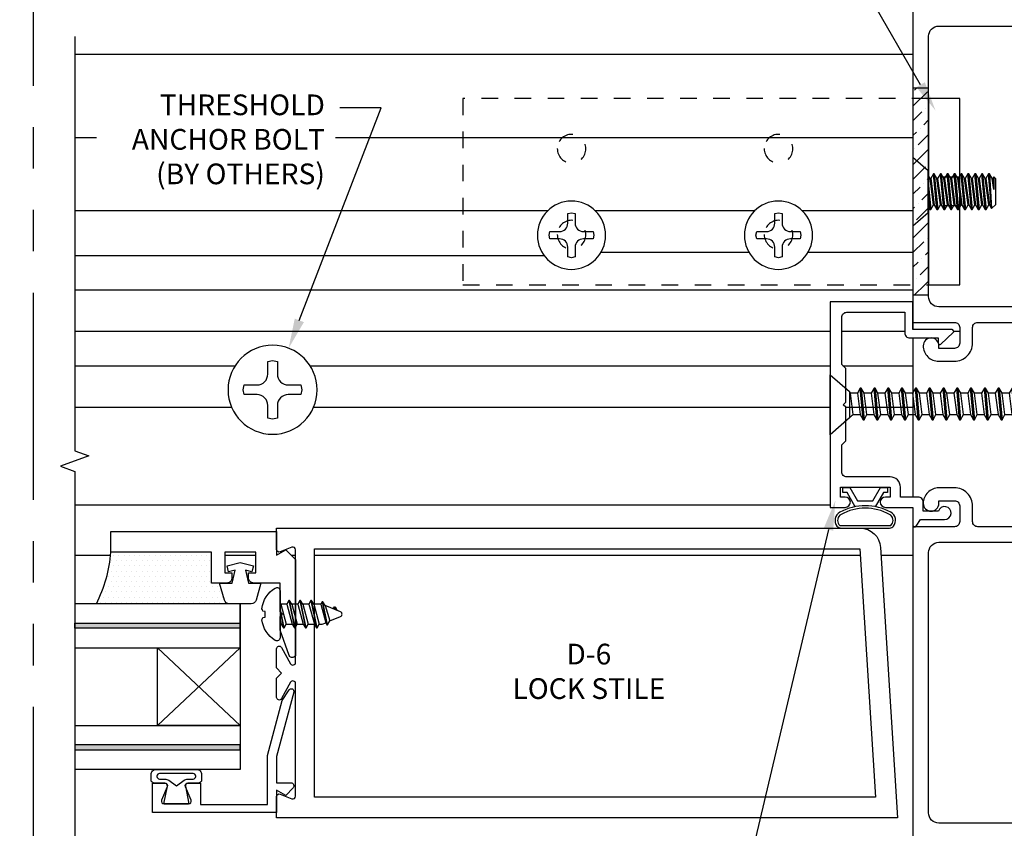
# Model space of a CAD drawing. Units: inches. Extents: x -956 to -13, y -282 to 267.
# Drawn here: x -455 to -449, y -118 to -113 of the extents above; entities that cross this region are included whole.
import ezdxf
from ezdxf import colors
from ezdxf.entities.mleader import LeaderData, LeaderLine
from ezdxf.math import Vec2, Vec3

# ---------------------------------------------------------------- set-up
doc = ezdxf.new("R2010")
doc.units = ezdxf.units.IN
doc.header["$MEASUREMENT"] = 0
doc.linetypes.add('HIDDEN2', pattern=[0.1875, 0.125, -0.0625])
doc.linetypes.add('PHANTOM', pattern=[2.5, 1.25, -0.25, 0.25, -0.25, 0.25, -0.25])
for name, color, linetype in [('Extrusion', 1, 'Continuous'), ('Fabrication', 30, 'Continuous'), ('Fastener', 7, 'Continuous'), ('Gasket', 7, 'Continuous'), ('Glazing', 4, 'Continuous'), ('Misc', 7, 'Continuous'), ('Parts & Accessories', 7, 'Continuous'), ('Sealant', 3, 'Continuous'), ('Text', 6, 'Continuous'), ('Vis Beyond', 7, 'Continuous')]:
    doc.layers.add(name, color=color, linetype=linetype)
doc.styles.get("Standard").update_dxf_attribs({"font": 'arial.ttf'})
pattern_1 = [(45, (-37.039174, 0.02025), (0.03314563, 0.121533978), [0.15625, -0.03125, 0, -0.03125])]

# ---------------------------------------------------------------- blocks, each defined once
blk = doc.blocks.new('D226')
at = {"ltscale": 0.75}
blk.add_lwpolyline([(0.109, 1.633, 0.414214), (0.14, 1.664), (0.14, 1.758, -0.414214), (0.25, 1.868), (0.344, 1.868, -0.414214), (0.438, 1.774, -0.414214), (0.391, 1.727, -0.414214), (0.344, 1.774), (0.344, 1.79), (0.249, 1.79, 0.414214), (0.218, 1.759), (0.218, 1.664, 0.414214), (0.249, 1.633), (0.5, 1.633), (0.5, -0.25), (-0.5, -0.25), (-0.5, 0.25), (-0.468, 0.25, -0.414214), (-0.406, 0.188), (-0.406, -0.094, 0.414214), (-0.344, -0.156), (0.344, -0.156, 0.414214), (0.406, -0.094), (0.406, 1.477, 0.414214), (0.344, 1.539), (-0.438, 1.539, -0.414214), (-0.5, 1.601), (-0.5, 2.899, -0.414214), (-0.438, 2.961), (0.344, 2.961, 0.414214), (0.406, 3.023), (0.406, 4.594, 0.414214), (0.344, 4.656), (-0.344, 4.656, 0.414214), (-0.406, 4.594), (-0.406, 4.312, -0.414214), (-0.468, 4.25), (-0.5, 4.25), (-0.5, 4.75), (0.5, 4.75), (0.5, 2.867), (0.249, 2.867, 0.414214), (0.218, 2.836), (0.218, 2.741, 0.414214), (0.249, 2.71), (0.344, 2.71), (0.344, 2.726, -0.414214), (0.391, 2.773, -0.414214), (0.438, 2.726, -0.414214), (0.344, 2.632), (0.25, 2.632, -0.414214), (0.14, 2.742), (0.14, 2.836, 0.414214), (0.109, 2.867), (-0.406, 2.867), (-0.406, 2.265), (-0.421, 2.25), (-0.406, 2.235), (-0.406, 1.633)], format="xyb", close=True, dxfattribs=at)
blk = doc.blocks.new('*U220')
at = {"linetype": 'ByBlock'}
for points in [[(-0.1497, -0.1538, -0.459597), (-0.233, -0.171, -0.232249), (-0.245, -0.1464), (-0.245, 0.1464, -0.232249), (-0.233, 0.171, -0.459597), (-0.1497, 0.1538, -0.258302), (-0.1497, -0.1538)], [(-0.1628, -0.1465, -0.459597), (-0.2238, -0.1591, -0.232249), (-0.23, -0.1464), (-0.23, 0.1464, -0.232249), (-0.2238, 0.1591, -0.459597), (-0.1628, 0.1465, -0.258302), (-0.1628, -0.1465), (-0.1628, -0.1465)]]:
    blk.add_lwpolyline(points, format="xyb", close=True, dxfattribs=at)
blk.add_lwpolyline([(-0.1158, -0.0605), (-0.03, -0.11), (-0.03, -0.135), (0, -0.135), (0, -0.0927), (-0.08, -0.0465), (-0.08, 0.0465), (0, 0.0927), (0, 0.135), (-0.03, 0.135), (-0.03, 0.11), (-0.1158, 0.0605)], dxfattribs=at)
blk = doc.blocks.new('D6')
at = {"ltscale": 0.75}
blk.add_lwpolyline([(0, 0.147, 0.773029), (-0.03, 0.1548), (-0.085, 0.0562, -0.773029), (-0.115, 0.064), (-0.115, 0.744, -0.527743), (-0.0932, 0.7589), (-0.0218, 0.7311, 0.527743), (0, 0.746), (0, 0.875), (-3.5235, 0.875, 0.396109), (-3.6483, 0.7578), (-3.75, -0.875), (0, -0.875), (0, -0.746, 0.527743), (-0.0218, -0.7311), (-0.0932, -0.7589, -0.527743), (-0.115, -0.744), (-0.115, -0.064, -0.773029), (-0.085, -0.0562), (-0.03, -0.1548, 0.773029), (0, -0.147), (0, -0.031), (-0.031, 0), (0, 0.031)], format="xyb", close=True, dxfattribs=at)
blk.add_lwpolyline([(-0.23, 0.75), (-3.5235, 0.75), (-3.617, -0.75), (-0.23, -0.75)], close=True, dxfattribs=at)
blk = doc.blocks.new('s81')
at = {"ltscale": 0.75}
blk.add_lwpolyline([(-0.665, 0.535), (-0.665, 0.46), (-0.793, 0.46), (-0.793, 0.055), (-0.4977, 0.055), (-0.1666, -0.0337), (-0.1023, -0.0756, -0.853641), (-0.1151, -0.1045), (-0.505, 0), (-0.662, 0), (-0.662, -0.086, -0.655466), (-0.694, -0.0999), (-0.74, -0.057), (-0.708, 0), (-0.843, 0), (-0.843, 0.75), (-0.665, 0.75), (-0.665, 0.675, -0.534901), (-0.6871, 0.6602), (-0.7679, 0.6938, 0.534901), (-0.79, 0.679), (-0.79, 0.531, 0.534901), (-0.7679, 0.5162), (-0.6871, 0.5498, -0.534901)], format="xyb", close=True, dxfattribs=at)
blk = doc.blocks.new('fg5188')
at = {"ltscale": 0.75}
blk.add_lwpolyline([(-0.1086, -0.031), (-0.187, -0.049), (-0.187, -0.125), (-0.2895, -0.0956, -0.334595), (-0.312, -0.0658), (-0.312, 0.0658, -0.334595), (-0.2895, 0.0956), (-0.187, 0.125), (-0.187, 0.049), (-0.1086, 0.031), (-0.1192, 0.0704), (-0.0834, 0.08), (-0.062, 0), (-0.0834, -0.08), (-0.1192, -0.0704)], format="xyb", close=True, dxfattribs=at)
blk = doc.blocks.new('*U71')
at = {"linetype": 'ByBlock'}
for points in [[(0.075, 0), (-0.075, 0), (-0.0543, 0.1059, 0.471942), (-0.07, 0.125), (-0.1327, 0.125, -0.414214), (-0.1527, 0.145), (-0.1527, 0.1768, -0.414214), (-0.1217, 0.2078), (0.1217, 0.2078, -0.414214), (0.1527, 0.1768), (0.1527, 0.145, -0.414214), (0.1327, 0.125), (0.07, 0.125, 0.471942), (0.0543, 0.1059)], [(0, 0.1097), (0.0463, 0.1425, -0.155175), (0.07, 0.15), (0.102, 0.15, 0.414214), (0.117, 0.165), (0.117, 0.1678, 0.414214), (0.102, 0.1828), (-0.102, 0.1828, 0.414214), (-0.117, 0.1678), (-0.117, 0.165, 0.414214), (-0.102, 0.15), (-0.07, 0.15, -0.155175), (-0.0463, 0.1425)]]:
    blk.add_lwpolyline(points, format="xyb", close=True, dxfattribs=at)
blk = doc.blocks.new('1in-Glz-BM_Entrance')
at = {"lineweight": -2, "ltscale": 0.75}
h = blk.add_hatch(color=256, dxfattribs=at)
h.paths.add_polyline_path([(-0.852, 0), (-0.882, 0), (-0.882, -1), (-0.852, -1)])
h.paths.add_polyline_path([(-0.118, -1), (-0.118, 0), (-0.148, 0), (-0.148, -1)])
at = {"ltscale": 0.75}
for p, q in [((0, 0), (-1, 0)), ((-0.266, -0.5), (-0.734, 0)), ((-0.266, 0), (-0.734, -0.5))]:
    blk.add_line(p, q, dxfattribs=at)
at = {"lineweight": -2, "ltscale": 0.75}
for points in [[(-0.734, -1), (-0.734, 0), (-1, 0), (-1, -1)], [(-0.266, -1), (-0.266, 0), (0, 0), (0, -1)]]:
    blk.add_lwpolyline(points, dxfattribs=at)
for points in [[(-0.852, -1), (-0.882, -1), (-0.882, 0), (-0.852, 0)], [(-0.148, -1), (-0.118, -1), (-0.118, 0), (-0.148, 0)]]:
    blk.add_lwpolyline(points, close=True, dxfattribs=at)
at = {"ltscale": 0.75}
blk.add_lwpolyline([(-0.266, 0), (-0.734, 0), (-0.734, -0.5), (-0.266, -0.5)], close=True, dxfattribs=at)
blk = doc.blocks.new('D152')
blk.add_lwpolyline([(-0.855, 0), (-0.711, 0), (-0.743, -0.057), (-0.685, -0.115), (-0.113, -0.115, 0.8391), (-0.1062, -0.0762), (-0.2578, -0.021), (-0.34, -0.021), (-0.355, -0.036), (-0.37, -0.021), (-0.543, -0.021), (-0.543, 0.138, 0.414214), (-0.574, 0.169), (-0.605, 0.169), (-0.605, 0.125), (-0.73, 0.125), (-0.73, 0.313), (-0.605, 0.313), (-0.605, 0.269), (-0.5742, 0.269, 0.414214), (-0.543, 0.3002), (-0.543, 0.393), (-0.73, 0.393), (-0.73, 1), (-0.855, 1)], format="xyb", close=True)
blk = doc.blocks.new('TH-FP-4_Plan')
blk.add_line((0, 0.5625), (0, -0.5625))
at = {"linetype": 'HIDDEN2', "ltscale": 0.75}
for p, q in [((-0.188, 0.0865), (0, 0.0865)), ((-0.188, -0.0865), (0, -0.0865))]:
    blk.add_line(p, q, dxfattribs=at)
for points in [[(-0.188, 0.5625), (0, 0.5625)], [(0, -0.5625), (-0.188, -0.5625), (-0.188, 0.5625)]]:
    blk.add_lwpolyline(points)
blk.add_lwpolyline([(0, 0.5625), (2.812, 0.5625), (2.812, -0.5625), (0, -0.5625)], dxfattribs=at)
for centre in [(0.90575, 0.2595), (2.15575, 0.2595), (0.90575, -0.2595), (2.15575, -0.2595)]:
    blk.add_circle(centre, 0.0865, dxfattribs=at)
blk = doc.blocks.new('Gen_PH_Plan')
at = {"linetype": 'ByBlock', "ltscale": 0.25}
blk.add_lwpolyline([(0.0195, 0.0635), (0.0195, 0.1152), (0, 0.1194), (-0.0195, 0.1152), (-0.0195, 0.0635, -0.414214), (-0.0635, 0.0195), (-0.1152, 0.0195), (-0.1194, 0), (-0.1152, -0.0195), (-0.0635, -0.0195, -0.414214), (-0.0195, -0.0635), (-0.0195, -0.1152), (0, -0.1194), (0.0195, -0.1152), (0.0195, -0.0635, -0.414214), (0.0635, -0.0195), (0.1152, -0.0195), (0.1194, 0), (0.1152, 0.0195), (0.0635, 0.0195, -0.414214)], format="xyb", close=True, dxfattribs=at)
blk.add_circle((0, 0), 0.1814, dxfattribs=at)
blk = doc.blocks.new('FS22')
at = {"linetype": 'ByBlock', "ltscale": 0.25}
for p, q in [((0.1242, -0.08), (0.1034, 0.08)), ((0.1073, 0.08), (0.1282, -0.08)), ((0.1443, -0.108), (0.1235, 0.108)), ((0.1289, 0.108), (0.1497, -0.108)), ((0.1659, -0.08), (0.145, 0.08)), ((0.149, 0.08), (0.1698, -0.08)), ((0.186, -0.108), (0.1652, 0.108)), ((0.1705, 0.108), (0.1914, -0.108)), ((0.2075, -0.08), (0.1867, 0.08)), ((0.1907, 0.08), (0.2115, -0.08)), ((0.2277, -0.108), (0.2068, 0.108)), ((0.2122, 0.108), (0.233, -0.108)), ((0.2492, -0.08), (0.2284, 0.08)), ((0.2323, 0.08), (0.2532, -0.08)), ((0.2693, -0.108), (0.2485, 0.108)), ((0.2539, 0.108), (0.2747, -0.108)), ((0.2909, -0.08), (0.27, 0.08)), ((0.274, 0.08), (0.2948, -0.08)), ((0.311, -0.108), (0.2902, 0.108)), ((0.2955, 0.108), (0.3164, -0.108)), ((0.3325, -0.08), (0.3117, 0.08)), ((0.3157, 0.08), (0.3365, -0.08)), ((0.3527, -0.108), (0.3318, 0.108)), ((0.3372, 0.108), (0.358, -0.108)), ((0.3742, -0.08), (0.3534, 0.08)), ((0.3573, 0.08), (0.3782, -0.08)), ((0.3943, -0.108), (0.3735, 0.108)), ((0.3789, 0.108), (0.3997, -0.108)), ((0.4159, -0.08), (0.395, 0.08)), ((0.399, 0.08), (0.4198, -0.08)), ((0.436, -0.108), (0.4152, 0.108)), ((0.4205, 0.108), (0.4414, -0.108)), ((0.4575, -0.08), (0.4367, 0.08)), ((0.4407, 0.08), (0.4615, -0.08)), ((0.4744, -0.1024), (0.4568, 0.108)), ((0.4622, 0.108), (0.4744, -0.1024)), ((0.4876, 0.013), (0.4784, 0.08)), ((0.4823, 0.08), (0.4876, 0.013)), ((0.4876, 0.0891), (0.4876, 0.013)), ((0.092, 0.0581), (0.108, -0.108)), ((0.1027, -0.108), (0.092, 0.0025))]:
    blk.add_line(p, q, dxfattribs=at)
blk.add_lwpolyline([(0.092, -0.126), (0.092, 0.126), (0, 0.206), (0, -0.206)], close=True, dxfattribs=at)
blk.add_lwpolyline([(0.092, -0.0895), (0.1027, -0.108), (0.108, -0.108), (0.1242, -0.08), (0.1282, -0.08), (0.1443, -0.108), (0.1497, -0.108), (0.1659, -0.08), (0.1698, -0.08), (0.186, -0.108), (0.1914, -0.108), (0.2075, -0.08), (0.2115, -0.08), (0.2277, -0.108), (0.233, -0.108), (0.2492, -0.08), (0.2532, -0.08), (0.2693, -0.108), (0.2747, -0.108), (0.2909, -0.08), (0.2948, -0.08), (0.311, -0.108), (0.3164, -0.108), (0.3325, -0.08), (0.3365, -0.08), (0.3527, -0.108), (0.358, -0.108), (0.3742, -0.08), (0.3782, -0.08), (0.3943, -0.108), (0.3997, -0.108), (0.4159, -0.08), (0.4198, -0.08), (0.436, -0.108), (0.4414, -0.108), (0.4575, -0.08), (0.4615, -0.08), (0.4744, -0.1024), (0.5, -0.0767), (0.5, 0.0767), (0.4876, 0.0891), (0.4823, 0.08), (0.4784, 0.08), (0.4622, 0.108), (0.4568, 0.108), (0.4407, 0.08), (0.4367, 0.08), (0.4205, 0.108), (0.4152, 0.108), (0.399, 0.08), (0.395, 0.08), (0.3789, 0.108), (0.3735, 0.108), (0.3573, 0.08), (0.3534, 0.08), (0.3372, 0.108), (0.3318, 0.108), (0.3157, 0.08), (0.3117, 0.08), (0.2955, 0.108), (0.2902, 0.108), (0.274, 0.08), (0.27, 0.08), (0.2539, 0.108), (0.2485, 0.108), (0.2323, 0.08), (0.2284, 0.08), (0.2122, 0.108), (0.2068, 0.108), (0.1907, 0.08), (0.1867, 0.08), (0.1705, 0.108), (0.1652, 0.108), (0.149, 0.08), (0.145, 0.08), (0.1289, 0.108), (0.1235, 0.108), (0.1073, 0.08), (0.1034, 0.08), (0.092, 0.0997)], dxfattribs=at)
blk = doc.blocks.new('FS114')
at = {"linetype": 'ByBlock', "ltscale": 0.25}
for p, q in [((0.0041, 0.06), (0.0374, -0.06)), ((0.0408, 0.06), (0.0741, -0.06)), ((0.0538, 0.0825), (0.0871, -0.0825)), ((0.0911, -0.0825), (0.0578, 0.0825)), ((0.0708, 0.06), (0.1041, -0.06)), ((0.1075, 0.06), (0.1408, -0.06)), ((0.1204, 0.0825), (0.1538, -0.0825)), ((0.1578, -0.0825), (0.1244, 0.0825)), ((0.1374, 0.06), (0.1708, -0.06)), ((0.1741, 0.06), (0.2075, -0.06)), ((0.1871, 0.0825), (0.2204, -0.0825)), ((0.2244, -0.0825), (0.1911, 0.0825)), ((0.2041, 0.06), (0.2374, -0.06)), ((0.2468, 0.06), (0.2759, -0.0511)), ((0.2553, 0.0748), (0.2834, -0.064)), ((0.2874, -0.064), (0.2593, 0.0748)), ((0.0244, -0.0825), (0, 0.0385)), ((0, 0.0187), (0.0204, -0.0825)), ((0.2721, 0.0526), (0.3008, -0.0408)), ((0.3283, 0.0436), (0.3314, 0.0281)), ((0.3358, 0.0263), (0.3323, 0.0436)), ((0, -0.0332), (0.0075, -0.06))]:
    blk.add_line(p, q, dxfattribs=at)
blk.add_lwpolyline([(-0.0284, -0.1582, -0.230319), (-0.1091, -0.0329, -0.085233), (-0.1031, -0.0194), (-0.0891, -0.0169), (-0.0891, 0.0169), (-0.1031, 0.0194, -0.085233), (-0.1091, 0.0329, -0.230319), (-0.0284, 0.1582, -0.584754), (0, 0.1423), (0, -0.1423, -0.584754)], format="xyb", close=True, dxfattribs=at)
blk.add_lwpolyline([(0, -0.06), (0.0075, -0.06), (0.0204, -0.0825), (0.0244, -0.0825), (0.0374, -0.06), (0.0741, -0.06), (0.0871, -0.0825), (0.0911, -0.0825), (0.1041, -0.06), (0.1408, -0.06), (0.1538, -0.0825), (0.1578, -0.0825), (0.1708, -0.06), (0.2075, -0.06), (0.2204, -0.0825), (0.2244, -0.0825), (0.2374, -0.06), (0.2543, -0.06), (0.2759, -0.0511), (0.2834, -0.064), (0.2874, -0.064), (0.3008, -0.0408), (0.3657, -0.0139, 0.668179), (0.3657, 0.0139), (0.2721, 0.0526), (0.2593, 0.0748), (0.2553, 0.0748), (0.2468, 0.06), (0.2041, 0.06), (0.1911, 0.0825), (0.1871, 0.0825), (0.1741, 0.06), (0.1374, 0.06), (0.1244, 0.0825), (0.1204, 0.0825), (0.1075, 0.06), (0.0708, 0.06), (0.0578, 0.0825), (0.0538, 0.0825), (0.0408, 0.06), (0.0041, 0.06), (0, 0.0671)], format="xyb", dxfattribs=at)
blk.add_lwpolyline([(0.3217, 0.0321), (0.3283, 0.0436), (0.3323, 0.0436), (0.3444, 0.0227)], dxfattribs=at)
blk = doc.blocks.new('fg5163')
at = {"ltscale": 0.75}
blk.add_lwpolyline([(-1.656, 2.635), (-1.656, 2.838), (-1.68, 2.862), (-1.68, 3.147, -0.414214), (-1.649, 3.178), (-1.3, 3.178), (-1.3, 3.054, 0.414214), (-1.269, 3.023), (-1.098, 3.023), (-1.098, 2.993, 0.658183), (-1.0811, 2.9857), (-1.0071, 3.0557, 0.678268), (-1.014, 3.073), (-1.25, 3.073), (-1.25, 3.24), (-1.75, 3.24), (-1.75, 2), (-1.659, 2, 1), (-1.659, 2.062), (-1.688, 2.062), (-1.688, 2.122), (-1.388, 2.122), (-1.388, 2.062), (-1.417, 2.062, 1), (-1.417, 2), (-1.25, 2), (-1.25, 1.893, 0.73323), (-1.2318, 1.8873), (-1.204, 1.927), (-1.059, 1.927, 1.997331), (-1.0964, 1.977), (-1.188, 1.977), (-1.188, 2.031, 0.414214), (-1.219, 2.062), (-1.326, 2.062), (-1.326, 2.122, 0.414214), (-1.388, 2.184), (-1.649, 2.184, -0.414214), (-1.68, 2.215), (-1.68, 2.378), (-1.656, 2.402), (-1.656, 2.605), (-1.671, 2.62)], format="xyb", close=True, dxfattribs=at)
blk = doc.blocks.new('FS201')
at = {"linetype": 'ByBlock', "ltscale": 0.25}
for p, q in [((0.1385, -0.06), (0.1219, 0.07)), ((0.164, 0.07), (0.1806, -0.06)), ((0.1983, -0.0905), (0.1816, 0.1005)), ((0.1876, 0.1005), (0.2043, -0.0905)), ((0.2219, -0.06), (0.2052, 0.07)), ((0.2473, 0.07), (0.264, -0.06)), ((0.2816, -0.0905), (0.2649, 0.1005)), ((0.2709, 0.1005), (0.2876, -0.0905)), ((0.3052, -0.06), (0.2885, 0.07)), ((0.3306, 0.07), (0.3473, -0.06)), ((0.3649, -0.0905), (0.3483, 0.1005)), ((0.3543, 0.1005), (0.3709, -0.0905)), ((0.3885, -0.06), (0.3719, 0.07)), ((0.414, 0.07), (0.4306, -0.06)), ((0.4483, -0.0905), (0.4316, 0.1005)), ((0.4376, 0.1005), (0.4543, -0.0905)), ((0.4719, -0.06), (0.4552, 0.07)), ((0.4973, 0.07), (0.514, -0.06)), ((0.5316, -0.0905), (0.5149, 0.1005)), ((0.5209, 0.1005), (0.5376, -0.0905)), ((0.5552, -0.06), (0.5385, 0.07)), ((0.5806, 0.07), (0.5973, -0.06)), ((0.6149, -0.0905), (0.5983, 0.1005)), ((0.6043, 0.1005), (0.6209, -0.0905)), ((0.6385, -0.06), (0.6219, 0.07)), ((0.664, 0.07), (0.6806, -0.06)), ((0.6983, -0.0905), (0.6816, 0.1005)), ((0.6876, 0.1005), (0.7043, -0.0905)), ((0.7219, -0.06), (0.7052, 0.07)), ((0.7473, 0.07), (0.764, -0.06)), ((0.7816, -0.0905), (0.7649, 0.1005)), ((0.7709, 0.1005), (0.7876, -0.0905)), ((0.8052, -0.06), (0.7885, 0.07)), ((0.8306, 0.07), (0.8473, -0.06)), ((0.8649, -0.0905), (0.8483, 0.1005)), ((0.8543, 0.1005), (0.8709, -0.0905)), ((0.8885, -0.06), (0.8719, 0.07)), ((0.914, 0.07), (0.9306, -0.06)), ((0.9483, -0.0905), (0.9316, 0.1005)), ((0.9376, 0.1005), (0.9543, -0.0905)), ((0.9719, -0.06), (0.9552, 0.07)), ((0.9973, 0.07), (1.014, -0.06)), ((1.0316, -0.0905), (1.0149, 0.1005)), ((1.0209, 0.1005), (1.0376, -0.0905)), ((1.0552, -0.06), (1.0385, 0.07)), ((1.0806, 0.07), (1.0973, -0.06)), ((1.1149, -0.0905), (1.0983, 0.1005)), ((1.1043, 0.1005), (1.1209, -0.0905)), ((1.1385, -0.06), (1.1219, 0.07)), ((1.164, 0.07), (1.1806, -0.06)), ((1.1983, -0.0905), (1.1816, 0.1005)), ((1.1876, 0.1005), (1.2043, -0.0905)), ((1.2219, -0.06), (1.2052, 0.07)), ((1.2473, 0.07), (1.264, -0.06)), ((1.2816, -0.0905), (1.2649, 0.1005)), ((1.2709, 0.1005), (1.2876, -0.0905)), ((1.3052, -0.06), (1.2885, 0.07)), ((1.3306, 0.07), (1.3473, -0.06)), ((1.3649, -0.0905), (1.3483, 0.1005)), ((1.3543, 0.1005), (1.3709, -0.0905)), ((1.3885, -0.06), (1.3719, 0.07)), ((1.414, 0.07), (1.4306, -0.06)), ((1.4483, -0.0905), (1.4316, 0.1005)), ((1.4376, 0.1005), (1.4543, -0.0905)), ((1.4719, -0.06), (1.4552, 0.07)), ((1.4973, 0.07), (1.514, -0.06)), ((1.5316, -0.0905), (1.5149, 0.1005)), ((1.5209, 0.1005), (1.5376, -0.0905)), ((1.5552, -0.06), (1.5385, 0.07)), ((1.5806, 0.07), (1.5973, -0.06)), ((1.6149, -0.0905), (1.5983, 0.1005)), ((1.6043, 0.1005), (1.6209, -0.0905)), ((1.6385, -0.06), (1.6219, 0.07)), ((1.664, 0.07), (1.6806, -0.06)), ((1.6983, -0.0905), (1.6816, 0.1005)), ((1.6876, 0.1005), (1.7043, -0.0905)), ((1.7219, -0.06), (1.7052, 0.07)), ((1.7473, 0.07), (1.764, -0.06)), ((1.7816, -0.0905), (1.7649, 0.1005)), ((1.7709, 0.1005), (1.7876, -0.0905)), ((1.8052, -0.06), (1.7885, 0.07)), ((1.8317, 0.07), (1.8515, -0.06)), ((1.8642, -0.082), (1.8484, 0.0989)), ((1.8544, 0.0989), (1.8702, -0.082)), ((1.8876, -0.0519), (1.872, 0.0684)), ((1.9367, 0.0416), (1.9349, 0.0624)), ((1.9409, 0.0624), (1.943, 0.039))]:
    blk.add_line(p, q, dxfattribs=at)
blk.add_lwpolyline([(0.116, -0.0802), (0, -0.181), (0, 0.181), (0.116, 0.0802)], close=True, dxfattribs=at)
blk.add_lwpolyline([(0.116, -0.0802, -0.152205), (0.1385, -0.06), (0.1806, -0.06), (0.1983, -0.0905), (0.2043, -0.0905), (0.2219, -0.06), (0.264, -0.06), (0.2816, -0.0905), (0.2876, -0.0905), (0.3052, -0.06), (0.3473, -0.06), (0.3649, -0.0905), (0.3709, -0.0905), (0.3885, -0.06), (0.4306, -0.06), (0.4483, -0.0905), (0.4543, -0.0905), (0.4719, -0.06), (0.514, -0.06), (0.5316, -0.0905), (0.5376, -0.0905), (0.5552, -0.06), (0.5973, -0.06), (0.6149, -0.0905), (0.6209, -0.0905), (0.6385, -0.06), (0.6806, -0.06), (0.6983, -0.0905), (0.7043, -0.0905), (0.7219, -0.06), (0.764, -0.06), (0.7816, -0.0905), (0.7876, -0.0905), (0.8052, -0.06), (0.8473, -0.06), (0.8649, -0.0905), (0.8709, -0.0905), (0.8885, -0.06), (0.9306, -0.06), (0.9483, -0.0905), (0.9543, -0.0905), (0.9719, -0.06), (1.014, -0.06), (1.0316, -0.0905), (1.0376, -0.0905), (1.0552, -0.06), (1.0973, -0.06), (1.1149, -0.0905), (1.1209, -0.0905), (1.1385, -0.06), (1.1806, -0.06), (1.1983, -0.0905), (1.2043, -0.0905), (1.2219, -0.06), (1.264, -0.06), (1.2816, -0.0905), (1.2876, -0.0905), (1.3052, -0.06), (1.3473, -0.06), (1.3649, -0.0905), (1.3709, -0.0905), (1.3885, -0.06), (1.4306, -0.06), (1.4483, -0.0905), (1.4543, -0.0905), (1.4719, -0.06), (1.514, -0.06), (1.5316, -0.0905), (1.5376, -0.0905), (1.5552, -0.06), (1.5973, -0.06), (1.6149, -0.0905), (1.6209, -0.0905), (1.6385, -0.06), (1.6806, -0.06), (1.6983, -0.0905), (1.7043, -0.0905), (1.7219, -0.06), (1.764, -0.06), (1.7816, -0.0905), (1.7876, -0.0905), (1.8052, -0.06), (1.8515, -0.06), (1.8642, -0.082), (1.8702, -0.082), (1.8876, -0.0519), (1.9904, -0.0093, 0.668179), (1.9904, 0.0193), (1.872, 0.0684), (1.8544, 0.0989), (1.8484, 0.0989), (1.8317, 0.07), (1.7885, 0.07), (1.7709, 0.1005), (1.7649, 0.1005), (1.7473, 0.07), (1.7052, 0.07), (1.6876, 0.1005), (1.6816, 0.1005), (1.664, 0.07), (1.6219, 0.07), (1.6043, 0.1005), (1.5983, 0.1005), (1.5806, 0.07), (1.5385, 0.07), (1.5209, 0.1005), (1.5149, 0.1005), (1.4973, 0.07), (1.4552, 0.07), (1.4376, 0.1005), (1.4316, 0.1005), (1.414, 0.07), (1.3719, 0.07), (1.3543, 0.1005), (1.3483, 0.1005), (1.3306, 0.07), (1.2885, 0.07), (1.2709, 0.1005), (1.2649, 0.1005), (1.2473, 0.07), (1.2052, 0.07), (1.1876, 0.1005), (1.1816, 0.1005), (1.164, 0.07), (1.1219, 0.07), (1.1043, 0.1005), (1.0983, 0.1005), (1.0806, 0.07), (1.0385, 0.07), (1.0209, 0.1005), (1.0149, 0.1005), (0.9973, 0.07), (0.9552, 0.07), (0.9376, 0.1005), (0.9316, 0.1005), (0.914, 0.07), (0.8719, 0.07), (0.8543, 0.1005), (0.8483, 0.1005), (0.8306, 0.07), (0.7885, 0.07), (0.7709, 0.1005), (0.7649, 0.1005), (0.7473, 0.07), (0.7052, 0.07), (0.6876, 0.1005), (0.6816, 0.1005), (0.664, 0.07), (0.6219, 0.07), (0.6043, 0.1005), (0.5983, 0.1005), (0.5806, 0.07), (0.5385, 0.07), (0.5209, 0.1005), (0.5149, 0.1005), (0.4973, 0.07), (0.4552, 0.07), (0.4376, 0.1005), (0.4316, 0.1005), (0.414, 0.07), (0.3719, 0.07), (0.3543, 0.1005), (0.3483, 0.1005), (0.3306, 0.07), (0.2885, 0.07), (0.2709, 0.1005), (0.2649, 0.1005), (0.2473, 0.07), (0.2052, 0.07), (0.1876, 0.1005), (0.1816, 0.1005), (0.164, 0.07), (0.1219, 0.07), (0.116, 0.0802)], format="xyb", dxfattribs=at)
blk.add_lwpolyline([(1.9256, 0.0462), (1.9349, 0.0624), (1.9409, 0.0624), (1.958, 0.0327)], dxfattribs=at)

msp = doc.modelspace()

# ---------------------------------------------------------------- hatches: boundary and pattern name
at = {"layer": 'Fabrication'}
h = msp.add_hatch(dxfattribs=at)
h.set_pattern_fill('ANSI36', color=256, scale=0.5)
h.set_pattern_definition(pattern_1)
h.paths.add_polyline_path([(-449.855379, -113.226722), (-449.761379, -113.226722), (-449.761379, -113.289222), (-449.855379, -113.289222)])
h.paths.add_polyline_path([(-449.855379, -113.289222), (-449.761379, -113.289222), (-449.761379, -113.758725), (-449.763379, -113.762189), (-449.763379, -113.725697), (-449.855379, -113.645722)])
h.paths.add_polyline_path([(-449.855379, -113.645722), (-449.763379, -113.725697), (-449.763379, -113.977748), (-449.855379, -114.057722)])
h.paths.add_polyline_path([(-449.855379, -114.057722), (-449.763379, -113.977748), (-449.763379, -113.951385), (-449.761379, -113.947921), (-449.761379, -114.414222), (-449.855379, -114.414222)])
h = msp.add_hatch(dxfattribs=at)
h.set_pattern_fill('ANSI36', color=256, scale=0.5)
h.set_pattern_definition(pattern_1)
h.paths.add_polyline_path([(-449.855379, -114.414222), (-449.761379, -114.414222), (-449.761379, -114.464722, 0.04873293), (-449.760207, -114.476722), (-449.855379, -114.476722)])
at = {"layer": 'Sealant'}
h = msp.add_hatch(dxfattribs=at)
h.set_pattern_fill('DOTS', color=256, scale=0.5)
h.set_pattern_definition([(0, (-477.760657, -70.14298), (0.015625, 0.03125), [0, -0.03125])])
h.paths.add_polyline_path([(-454.699129, -116.027972, -0.09914026), (-454.787203, -116.339972), (-453.983926, -116.339972, -0.33459532), (-454.013725, -116.317517), (-454.043129, -116.214972), (-454.092129, -116.214972), (-454.092129, -116.027972)])

# ---------------------------------------------------------------- linework, layer by layer
at = {"layer": 'defpoints', "linetype": 'PHANTOM'}
for points in [[(-468.055886, -109.462021), (-455.168129, -109.462021), (-455.168129, -121.339972), (-468.055886, -121.339972)], [(-442.280372, -109.462021), (-455.168129, -109.462021), (-455.168129, -121.339972), (-442.280372, -121.339972)]]:
    msp.add_lwpolyline(points, close=True, dxfattribs=at)
at = {"layer": 'Fabrication'}
for p, q in [((-449.761379, -113.226722), (-449.855379, -113.226722)), ((-449.760207, -114.476722), (-449.855379, -114.476722))]:
    msp.add_line(p, q, dxfattribs=at)
at = {"layer": 'Misc', "linetype": 'Continuous'}
msp.add_lwpolyline([(-454.918129, -112.916035), (-454.918129, -115.416035), (-454.83227, -115.447285), (-455.003988, -115.509785), (-454.918129, -115.541035), (-454.918129, -118.041035)], dxfattribs=at)
at = {"layer": 'Sealant'}
msp.add_arc((-455.522197, -115.964061), 0.825546, 332.9126041, 355.5598739, dxfattribs=at)
at = {"layer": 'Vis Beyond'}
for p, q in [((-454.918129, -113.021035), (-449.855379, -113.021035)), ((-454.918129, -113.525635), (-449.855379, -113.525635)), ((-454.918129, -113.964928), (-452.059225, -113.964928)), ((-454.918129, -113.966161), (-452.060521, -113.966161)), ((-451.776533, -113.964928), (-450.809225, -113.964928)), ((-451.775237, -113.966161), (-450.810521, -113.966161)), ((-450.526533, -113.964928), (-449.855379, -113.964928)), ((-450.525237, -113.966161), (-449.855379, -113.966161)), ((-451.73855, -114.216161), (-450.847208, -114.216161)), ((-450.48855, -114.216161), (-449.855379, -114.216161)), ((-454.918129, -114.236411), (-452.083391, -114.236411)), ((-454.918129, -114.444679), (-449.855379, -114.444679)), ((-449.855379, -114.640972), (-449.855379, -114.684972)), ((-454.918129, -114.694679), (-450.355379, -114.694679)), ((-450.285379, -114.694679), (-449.905379, -114.694679)), ((-449.609383, -114.694679), (-449.573379, -114.694679)), ((-449.855379, -114.734972), (-449.855379, -115.695972)), ((-454.918129, -114.902946), (-453.949229, -114.902946)), ((-453.496377, -114.902946), (-450.355379, -114.902946)), ((-450.278405, -114.902946), (-449.855379, -114.902946)), ((-454.918129, -115.152946), (-453.970328, -115.152946)), ((-453.475278, -115.152946), (-450.355379, -115.152946)), ((-450.261405, -115.152946), (-449.855379, -115.152946)), ((-454.918129, -115.743208), (-450.355379, -115.743208)), ((-450.043602, -115.743208), (-450.04313, -115.743208)), ((-449.855379, -115.757972), (-449.855379, -116.047449)), ((-454.918129, -116.047449), (-454.700874, -116.047449)), ((-454.012129, -116.047449), (-453.824129, -116.047449)), ((-453.609653, -116.047449), (-453.584129, -116.047449)), ((-453.469129, -116.047449), (-450.173127, -116.047449)), ((-450.047884, -116.047449), (-449.855379, -116.047449))]:
    msp.add_line(p, q, dxfattribs=at)

# ---------------------------------------------------------------- block references
at = {"layer": 'Extrusion', "xscale": -1}
for name, p in [('D226', (-449.355379, -117.507972)), ('D6', (-453.699129, -116.757972))]:
    msp.add_blockref(name, p, dxfattribs=at)
at = {"layer": 'Extrusion'}
msp.add_blockref('fg5163', (-448.605379, -117.757972), dxfattribs=at)
at = {"layer": 'Extrusion', "xscale": -1, "rotation": 90}
msp.add_blockref('D152', (-453.699129, -116.757972), dxfattribs=at)
at = {"layer": 'Extrusion', "rotation": 90.00000000000001}
msp.add_blockref('s81', (-453.699129, -116.757972), dxfattribs=at)
at = {"layer": 'Fastener'}
for name, p in [('FS22', (-449.855379, -113.851722)), ('FS201', (-450.355379, -115.137972)), ('FS114', (-453.678134, -116.402971))]:
    msp.add_blockref(name, p, dxfattribs=at)
at = {"layer": 'Fastener', "rotation": 270}
for p, xscale, yscale, zscale in [((-451.917879, -114.114785), -1.135816059235425, 1.135816059235425, 1.135816059235425), ((-450.667879, -114.114785), -1.135816059235425, 1.135816059235425, 1.135816059235425), ((-453.722803, -115.047946), -1.482488130485237, 1.482488130485237, 1.482488130485237)]:
    msp.add_blockref('Gen_PH_Plan', p, dxfattribs=dict(at, xscale=xscale, yscale=yscale, zscale=zscale))
at = {"layer": 'Gasket', "xscale": -1, "rotation": 270}
msp.add_blockref('*U220', (-450.143379, -115.637972), dxfattribs=at)
at = {"layer": 'Gasket', "rotation": 90.00000000000001}
msp.add_blockref('fg5188', (-453.918129, -116.027972), dxfattribs=at)
at = {"layer": 'Gasket', "ltscale": 0.75}
msp.add_blockref('*U71', (-454.304129, -117.547972), dxfattribs=at)
at = {"layer": 'Glazing', "xscale": -1, "rotation": 270}
msp.add_blockref('1in-Glz-BM_Entrance', (-453.918129, -116.339972), dxfattribs=at)
at = {"layer": 'Parts & Accessories', "xscale": -1}
msp.add_blockref('TH-FP-4_Plan', (-449.761379, -113.851722), dxfattribs=at)

# ---------------------------------------------------------------- leaders
at = {"layer": 'Text'}
ml = msp.add_multileader_mtext('Standard', dxfattribs=at)
ml.set_content('TH-FP-4 THRESHOLD CLIP,\\P{\\C7;ATTACH TO SUBFRAME JAMB W/ (2) FS-22.\\PATTACH THRESHOLD TO CLIP W/ (2) FS-22.\\PNOTE: NOTCH BOTTOM OF SUBFRAME JAMB TO ALLOW CLIP TO PASS.}', color=256)
ml.set_leader_properties()
ml.build(insert=Vec2(0, 0))
ml.multileader.update_dxf_attribs({"dogleg_length": 0.25, "arrow_head_size": 0.18})
ctx = ml.context
ctx.base_point, ctx.char_height, ctx.arrow_head_size, ctx.landing_gap_size, ctx.plane_origin = Vec3(-454.735074, -111.711731), 0.125, 0.18, 0.09, Vec3(-449.656084, -113.471598)
ctx.text_align_type = 2
notes = []
notes.append((ctx, [(0, (1, 1, 0), (-450.672144, -111.711731), (-1, 0), 0.25, [(0, [(-449.719299, -113.362107)], 0, [])])]))
ctx.mtext.insert, ctx.mtext.width, ctx.mtext.alignment, ctx.mtext.flow_direction = Vec3(-451.012144, -111.648166), 3.63292974, 3, 5
for ctx, leaders in notes:
    for number, flags, end, landing, length, lines in leaders:
        leader = LeaderData()
        leader.index, (leader.has_last_leader_line, leader.has_dogleg_vector, leader.attachment_direction) = number, flags
        leader.last_leader_point, leader.dogleg_vector, leader.dogleg_length = Vec3(end), Vec3(landing), length
        for number, points, colour, breaks in lines:
            line = LeaderLine()
            line.index, line.vertices, line.color, line.breaks = number, Vec3.list(points), colors.encode_raw_color(colour), breaks
            leader.lines.append(line)
        ctx.leaders.append(leader)

# ---------------------------------------------------------------- next in the draw order: leaders
ml = msp.add_multileader_mtext('Standard', dxfattribs=at)
ml.set_content('THRESHOLD ANCHOR BOLT\\P{\\C7;(BY OTHERS)}', color=256)
ml.set_leader_properties()
ml.build(insert=Vec2(0, 0))
ml.multileader.update_dxf_attribs({"dogleg_length": 0.25, "arrow_head_size": 0.18})
ctx = ml.context
ctx.base_point, ctx.char_height, ctx.arrow_head_size, ctx.landing_gap_size, ctx.plane_origin = Vec3(-454.754794, -113.346013), 0.125, 0.18, 0.09, Vec3(-453.722803, -115.047946)
ctx.text_align_type = 2
notes = []
notes.append((ctx, [(0, (1, 1, 0), (-453.066949, -113.346013), (-1, 0), 0.25, [(0, [(-453.62612, -114.797056)], 0, [])])]))
ctx.mtext.insert, ctx.mtext.width, ctx.mtext.alignment, ctx.mtext.flow_direction = Vec3(-453.406949, -113.265138), 1.31564371, 3, 5
ctx.mtext.has_bg_fill, ctx.mtext.bg_color, ctx.mtext.bg_scale_factor, ctx.mtext.bg_transparency, ctx.mtext.use_window_bg_color = 1, -1027028792, 1.5, 0, 1
ml = msp.add_multileader_mtext('Standard', dxfattribs=at)
ml.set_content('FG-5163 DOOR STOP w/ D-125 WEATHER SEAL GASKET,\\P{\\C7;ATTACH TO SUBFRAME JAMB W/ FS-201.}', color=256)
ml.set_leader_properties()
ml.build(insert=Vec2(0, 0))
ml.multileader.update_dxf_attribs({"dogleg_length": 0.25, "arrow_head_size": 0.18})
ctx = ml.context
ctx.base_point, ctx.char_height, ctx.arrow_head_size, ctx.landing_gap_size, ctx.plane_origin = Vec3(-453.438008, -118.610636), 0.125, 0.18, 0.09, Vec3(-450.541538, -115.739331)
ctx.text_align_type = 2
notes.append((ctx, [(0, (1, 1, 0), (-451.009117, -118.610636), (-1, 0), 0.25, [(0, [(-450.324466, -115.717011)], 0, [])])]))
ctx.mtext.insert, ctx.mtext.width, ctx.mtext.alignment, ctx.mtext.flow_direction = Vec3(-451.349117, -118.54707), 1.99698041, 3, 5
ctx.mtext.has_bg_fill, ctx.mtext.bg_color, ctx.mtext.bg_scale_factor, ctx.mtext.bg_transparency, ctx.mtext.use_window_bg_color = 1, -1027028792, 1.5, 0, 1
for ctx, leaders in notes:
    for number, flags, end, landing, length, lines in leaders:
        leader = LeaderData()
        leader.index, (leader.has_last_leader_line, leader.has_dogleg_vector, leader.attachment_direction) = number, flags
        leader.last_leader_point, leader.dogleg_vector, leader.dogleg_length = Vec3(end), Vec3(landing), length
        for number, points, colour, breaks in lines:
            line = LeaderLine()
            line.index, line.vertices, line.color, line.breaks = number, Vec3.list(points), colors.encode_raw_color(colour), breaks
            leader.lines.append(line)
        ctx.leaders.append(leader)

# ---------------------------------------------------------------- next in the draw order: texts
at = {"layer": 'Text', "insert": (-451.812875, -116.764088), "char_height": 0.125, "width": 1.03169719, "attachment_point": 5}
msp.add_mtext('D-6\\PLOCK STILE', dxfattribs=at)

doc.saveas('drawing.dxf')
